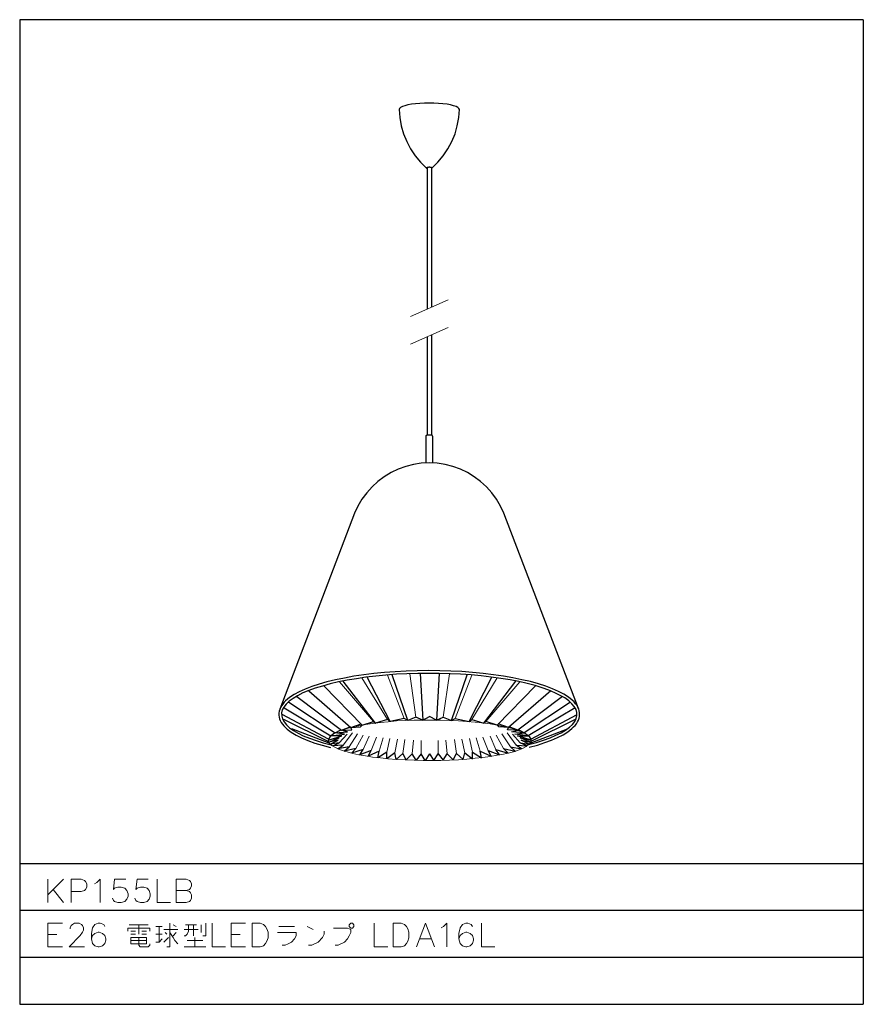
# Model space of a CAD drawing. Units: millimetres. Extents: x 15 to 195, y 44 to 254.
import ezdxf

# ---------------------------------------------------------------- set-up
doc = ezdxf.new("R2010")
doc.units = ezdxf.units.MM
doc.header["$MEASUREMENT"] = 0
doc.layers.add('レイヤー 1', color=7, linetype='Continuous', lineweight=0)

msp = doc.modelspace()

# ---------------------------------------------------------------- linework, layer by layer
at = {"layer": 'レイヤー 1', "color": 18, "lineweight": 25, "true_color": 0x000000}
for p, q in [((194.94, 253.53), (194.94, 43.6)), ((101.64, 164.76), (101.64, 159.05)), ((94.06, 103.89), (89.15, 113.37)), ((97.83, 104.14), (94.45, 113.88)), ((100.41, 114.17), (101.01, 104.22)), ((104.48, 114.17), (103.93, 104.22)), ((107.1, 104.14), (110.45, 113.88)), ((110.87, 103.89), (115.74, 113.37)), ((90.89, 103.55), (84.03, 112.52)), ((114.05, 103.55), (120.86, 112.52))]:
    msp.add_line(p, q, dxfattribs=at)
at = {"layer": 'レイヤー 1', "color": 18, "lineweight": 13, "true_color": 0x000000}
for p, q in [((93.47, 113.79), (97.03, 104.56)), ((98.21, 114.09), (99.53, 104.82)), ((106.72, 114.09), (105.37, 104.82)), ((111.46, 113.79), (107.87, 104.56)), ((83.23, 112.35), (90.51, 103.93)), ((88.01, 113.2), (93.47, 104.31)), ((116.88, 113.2), (111.46, 104.31)), ((121.71, 112.35), (114.43, 103.93)), ((42.76, 59.86), (42.76, 59.18)), ((44.75, 56.85), (44.75, 60.2)), ((51.05, 59.18), (50.76, 58.55)), ((70.32, 60.2), (73.66, 60.2)), ((100.41, 57.53), (102.79, 57.53))]:
    msp.add_line(p, q, dxfattribs=at)
at = {"layer": 'レイヤー 1', "color": 18, "lineweight": 25, "true_color": 0x000000}
for points in [[(15.03, 253.53), (15.03, 43.6), (194.94, 43.6)], [(108.8, 234.4), (108.71, 234.61), (108.5, 234.82), (108.12, 235.03), (107.57, 235.2), (106.93, 235.37), (106.17, 235.5), (105.28, 235.59), (104.35, 235.67), (103.38, 235.75), (102.36, 235.75), (101.39, 235.75), (100.37, 235.67), (99.44, 235.59), (98.59, 235.5), (97.83, 235.37), (97.16, 235.2), (96.65, 235.03), (96.27, 234.82), (96.01, 234.61), (95.93, 234.4)], [(95.93, 234.4), (96.1, 232.66), (96.39, 230.89), (96.9, 229.19), (97.58, 227.54), (98.38, 225.98), (99.4, 224.49), (100.54, 223.14), (101.81, 221.91)], [(102.95, 221.91), (104.22, 223.14), (105.37, 224.49), (106.34, 225.98), (107.19, 227.54), (107.87, 229.19), (108.33, 230.89), (108.67, 232.66), (108.8, 234.4)], [(102.87, 221.83), (102.91, 221.87), (102.95, 221.87), (102.95, 221.91), (102.91, 221.95), (102.83, 222), (102.79, 222.04), (102.7, 222.04), (102.57, 222.04), (102.49, 222.08), (102.36, 222.08), (102.28, 222.08), (102.15, 222.04), (102.07, 222.04), (101.98, 222.04), (101.9, 222), (101.85, 221.95), (101.81, 221.95), (101.81, 221.91), (101.81, 221.87), (101.85, 221.87), (101.9, 221.83)], [(103.08, 164.76), (103.08, 164.8), (103.04, 164.85), (103, 164.89), (102.91, 164.93), (102.83, 164.93), (102.7, 164.97), (102.57, 164.97), (102.45, 164.97), (102.32, 164.97), (102.19, 164.97), (102.07, 164.97), (101.94, 164.93), (101.85, 164.93), (101.77, 164.89), (101.73, 164.85), (101.68, 164.8), (101.64, 164.76)], [(102.36, 159.05), (100.67, 158.96), (99.02, 158.71), (97.37, 158.28), (95.76, 157.69), (94.23, 156.97), (92.75, 156.08), (91.4, 155.07), (90.17, 153.92), (89.03, 152.65), (88.01, 151.3), (87.16, 149.82), (86.44, 148.29), (70.48, 106.51)], [(118.28, 148.29), (117.6, 149.82), (116.71, 151.3), (115.74, 152.65), (114.6, 153.92), (113.33, 155.07), (111.97, 156.08), (110.53, 156.97), (109.01, 157.69), (107.4, 158.28), (105.75, 158.71), (104.06, 158.96), (102.36, 159.05)], [(123.7, 98.42), (125.43, 98.89), (127, 99.4), (128.44, 99.95), (129.75, 100.5), (130.94, 101.09), (131.95, 101.73), (132.8, 102.4), (133.14, 102.74), (133.48, 103.08), (133.77, 103.42), (133.98, 103.8), (134.2, 104.18), (134.32, 104.61), (134.41, 104.99), (134.45, 105.41), (134.45, 105.79), (134.37, 106.21), (134.24, 106.6), (134.07, 106.98), (133.82, 107.36), (133.56, 107.7), (133.27, 108.08), (132.88, 108.42), (132.08, 109.09), (131.06, 109.73), (129.92, 110.32), (128.65, 110.87), (127.21, 111.42), (125.65, 111.93), (123.95, 112.4), (122.13, 112.82), (120.18, 113.24), (118.19, 113.58), (116.08, 113.88), (113.88, 114.13), (111.63, 114.38), (109.3, 114.55), (106.98, 114.64), (104.61, 114.72), (102.19, 114.77), (99.82, 114.72), (97.45, 114.64), (95.12, 114.51), (92.84, 114.34), (90.59, 114.13), (88.39, 113.83), (86.28, 113.54), (84.29, 113.16), (82.38, 112.78), (80.56, 112.35), (78.87, 111.84), (77.34, 111.34), (75.9, 110.79), (74.63, 110.24), (73.53, 109.64), (72.56, 109.01), (71.75, 108.33), (71.42, 107.99), (71.12, 107.61), (70.87, 107.23), (70.65, 106.89), (70.48, 106.47), (70.36, 106.09), (70.32, 105.71), (70.32, 105.28), (70.36, 104.86), (70.44, 104.48), (70.61, 104.1), (70.82, 103.72), (71.08, 103.34), (71.37, 103), (72.05, 102.28), (72.94, 101.64), (73.96, 101.01), (75.14, 100.41), (76.5, 99.86), (77.98, 99.31), (79.54, 98.85), (81.28, 98.38)], [(123.57, 98.98), (125.22, 99.44), (126.75, 99.91), (128.14, 100.41), (129.37, 100.97), (130.51, 101.52), (131.44, 102.07), (132.25, 102.66), (132.93, 103.29), (133.39, 103.93), (133.73, 104.56), (133.86, 105.2), (133.86, 105.83), (133.69, 106.47), (133.31, 107.1), (132.8, 107.7), (132.12, 108.33), (131.32, 108.92), (130.3, 109.47), (129.16, 110.02), (127.89, 110.57), (126.49, 111.08), (124.93, 111.55), (123.27, 111.97), (121.5, 112.4), (119.63, 112.78), (117.64, 113.07), (115.61, 113.37), (113.45, 113.62), (111.29, 113.83), (109.05, 114), (106.81, 114.09), (104.52, 114.17), (102.23, 114.17), (99.91, 114.17), (97.62, 114.09), (95.38, 113.96), (93.13, 113.79), (90.97, 113.58), (88.86, 113.33), (86.83, 113.03), (84.88, 112.69), (83.02, 112.35), (81.24, 111.93), (79.59, 111.46), (78.06, 111), (76.67, 110.49), (75.4, 109.98), (74.29, 109.39), (73.32, 108.84), (72.52, 108.25), (71.84, 107.61), (71.37, 106.98), (71.04, 106.38), (70.87, 105.75), (70.91, 105.07), (71.08, 104.44), (71.42, 103.84), (71.92, 103.21), (72.6, 102.57), (73.41, 101.98), (74.42, 101.43), (75.52, 100.88), (76.83, 100.33), (78.23, 99.82), (79.76, 99.36), (81.45, 98.93)], [(85.68, 102.62), (87.71, 102.74), (88.1, 103.12)], [(88.1, 103.12), (90.51, 103.93), (90.89, 103.55)], [(101.01, 104.22), (99.53, 104.82), (97.83, 104.14), (97.03, 104.56), (94.06, 103.89), (93.47, 104.31), (90.89, 103.55), (90.85, 103.55), (90.89, 103.55)], [(103.93, 104.22), (105.37, 104.82), (107.1, 104.14), (107.87, 104.56), (110.87, 103.89), (111.46, 104.31), (114.05, 103.55), (114.09, 103.55), (114.05, 103.55)], [(116.84, 103.12), (114.43, 103.93), (114.05, 103.55)], [(119.25, 102.62), (117.22, 102.74), (116.84, 103.12)], [(81.36, 100.92), (80.9, 100.12), (80.81, 99.65)], [(102.45, 96.99), (101.52, 95.59), (100.67, 96.99), (99.61, 95.63), (98.76, 97.03), (97.45, 95.72), (96.77, 97.11), (95.33, 95.8), (95, 97.2), (93.35, 95.97), (93.35, 97.37), (91.4, 96.18), (91.69, 97.58), (89.37, 96.48), (90, 97.75), (87.55, 96.77), (88.31, 97.96), (85.77, 97.16), (86.7, 98.17), (84.2, 97.58), (85.26, 98.51), (82.89, 98.09), (84.03, 98.89), (81.79, 98.68), (83.19, 99.36), (81.24, 99.1), (82.93, 99.91), (80.94, 99.53), (83.14, 100.41), (80.86, 99.95), (83.74, 100.84), (81.41, 100.88), (84.29, 101.22), (82.34, 101.47), (84.92, 101.68), (83.65, 102.02), (85.85, 102.15), (85.68, 102.62)], [(102.45, 96.99), (103.38, 95.59), (104.27, 96.99), (105.33, 95.63), (106.17, 97.03), (107.48, 95.72), (108.16, 97.11), (109.6, 95.8), (109.94, 97.2), (111.59, 95.97), (111.59, 97.37), (113.54, 96.18), (113.2, 97.58), (115.57, 96.48), (114.93, 97.75), (117.39, 96.77), (116.59, 97.96), (119.17, 97.16), (118.24, 98.17), (120.73, 97.58), (119.68, 98.51), (122.05, 98.09), (120.9, 98.89), (123.15, 98.68), (121.75, 99.36), (123.7, 99.1), (122, 99.91), (123.99, 99.53), (121.79, 100.41), (124.08, 99.95), (121.2, 100.84), (123.49, 100.88), (120.65, 101.22), (122.6, 101.47), (119.97, 101.68), (121.28, 102.02), (119.08, 102.15), (119.25, 102.62)], [(123.57, 100.92), (124.04, 100.12), (124.12, 99.65)]]:
    msp.add_lwpolyline(points, dxfattribs=at)
at = {"layer": 'レイヤー 1', "color": 18, "lineweight": 13, "true_color": 0x000000}
for points in [[(80.86, 99.91), (80.94, 99.53), (81.2, 99.14), (81.62, 98.76), (82.21, 98.42), (82.93, 98.04), (83.82, 97.71), (84.88, 97.41), (86.06, 97.11), (87.38, 96.82), (88.77, 96.56), (90.3, 96.31), (91.95, 96.14), (93.64, 95.97), (95.42, 95.8), (97.24, 95.72), (99.14, 95.63), (101.05, 95.59), (102.95, 95.59), (104.86, 95.59), (106.72, 95.67), (108.58, 95.76), (110.41, 95.88), (112.14, 96.05), (113.79, 96.22), (115.4, 96.44), (116.88, 96.69), (118.24, 96.94), (119.46, 97.24), (120.61, 97.54), (121.54, 97.87), (122.39, 98.21), (123.02, 98.59), (123.53, 98.98), (123.87, 99.31), (124.04, 99.74), (124.04, 100.12), (123.87, 100.5), (123.53, 100.84), (123.02, 101.22), (122.39, 101.6), (121.54, 101.94), (120.61, 102.28), (119.46, 102.57), (118.24, 102.87), (116.88, 103.12), (115.4, 103.38), (113.79, 103.59), (112.14, 103.76), (110.41, 103.93), (108.58, 104.06), (106.72, 104.14), (104.86, 104.22), (102.95, 104.22), (101.05, 104.22), (99.14, 104.18), (97.24, 104.1), (95.42, 104.01), (93.64, 103.84), (91.95, 103.67), (90.3, 103.5), (88.77, 103.25), (87.38, 103), (86.06, 102.74), (84.88, 102.4), (83.82, 102.11), (82.93, 101.77), (82.21, 101.39), (81.62, 101.05), (81.2, 100.67), (80.94, 100.29)], [(64.64, 55.88), (64.64, 60.88), (66.29, 60.88), (67.01, 60.62), (67.48, 60.16), (67.73, 59.69), (67.99, 58.97), (67.99, 57.79), (67.73, 57.07), (67.48, 56.6), (67.01, 56.09), (66.29, 55.88)], [(85.64, 60.88), (85.98, 60.88), (86.32, 60.54), (86.32, 60.2), (85.98, 59.86), (85.64, 59.86), (85.3, 60.2), (85.3, 60.54)], [(94.7, 55.88), (94.7, 60.88), (96.35, 60.88), (97.07, 60.62), (97.54, 60.16), (97.79, 59.69), (98, 58.97), (98, 57.79), (97.79, 57.07), (97.54, 56.6), (97.07, 56.09), (96.35, 55.88)], [(42.08, 57.87), (42.08, 56.52), (38.73, 56.52), (38.73, 57.87)]]:
    msp.add_lwpolyline(points, close=True, dxfattribs=at)
for points in [[(25.99, 65.28), (25.99, 70.27), (28.15, 70.27), (28.87, 70.02), (29.08, 69.81), (29.34, 69.3), (29.34, 68.58), (29.08, 68.11), (28.87, 67.9), (28.15, 67.65), (25.99, 67.65)], [(30.99, 69.3), (31.45, 69.55), (32.17, 70.27), (32.17, 65.28)], [(37.68, 70.27), (35.26, 70.27), (35.05, 68.11), (35.26, 68.37), (35.98, 68.58), (36.7, 68.58), (37.42, 68.37), (37.89, 67.9), (38.14, 67.18), (38.14, 66.67), (37.89, 66), (37.42, 65.49), (36.7, 65.28), (35.98, 65.28), (35.26, 65.49), (35.05, 65.74), (34.8, 66.21)], [(42.42, 70.27), (40.05, 70.27), (39.79, 68.11), (40.05, 68.37), (40.77, 68.58), (41.49, 68.58), (42.21, 68.37), (42.67, 67.9), (42.88, 67.18), (42.88, 66.67), (42.67, 66), (42.21, 65.49), (41.49, 65.28), (40.77, 65.28), (40.05, 65.49), (39.79, 65.74), (39.58, 66.21)], [(44.32, 70.27), (44.32, 65.28), (47.2, 65.28)], [(48.39, 65.28), (48.39, 70.27), (50.5, 70.27), (51.22, 70.02), (51.48, 69.81), (51.69, 69.3), (51.69, 68.83), (51.48, 68.37), (51.22, 68.11), (50.5, 67.9), (48.39, 67.9)], [(50.5, 67.9), (51.22, 67.65), (51.48, 67.39), (51.69, 66.93), (51.69, 66.21), (51.48, 65.74), (51.22, 65.49), (50.5, 65.28), (48.39, 65.28)], [(21.04, 55.88), (21.04, 60.88), (24.13, 60.88)], [(25.78, 59.69), (25.78, 59.9), (26.03, 60.41), (26.29, 60.62), (26.75, 60.88), (27.69, 60.88), (28.19, 60.62), (28.41, 60.41), (28.66, 59.9), (28.66, 59.44), (28.41, 58.97), (27.94, 58.25), (25.57, 55.88), (28.87, 55.88)], [(33.19, 60.16), (32.94, 60.62), (32.22, 60.88), (31.75, 60.88), (31.03, 60.62), (30.56, 59.9), (30.31, 58.72), (30.31, 57.53), (30.56, 56.6), (31.03, 56.09), (31.75, 55.88), (32, 55.88), (32.68, 56.09), (33.19, 56.6), (33.4, 57.28), (33.4, 57.53), (33.19, 58.25), (32.68, 58.72), (32, 58.97), (31.75, 58.97), (31.03, 58.72), (30.56, 58.25), (30.31, 57.53)], [(47.07, 60.88), (47.07, 55.88), (46.4, 55.88)], [(48.73, 56.52), (48.09, 57.19), (47.75, 57.87), (47.07, 58.89)], [(54.74, 60.88), (54.74, 58.21), (54.06, 58.21)], [(56.09, 60.88), (56.09, 55.88), (58.93, 55.88)], [(60.11, 55.88), (60.11, 60.88), (63.2, 60.88)], [(72.31, 56.52), (72.98, 56.85), (73.66, 57.53), (73.96, 58.21), (73.96, 58.89), (69.98, 58.89)], [(79.63, 57.87), (79.97, 58.55), (79.97, 59.18)], [(82.3, 56.22), (82.97, 56.22), (84.29, 56.85), (84.96, 57.53), (85.3, 58.21), (85.64, 58.89), (85.64, 59.52), (84.96, 59.86), (81.96, 59.86)], [(90.64, 60.88), (90.64, 55.88), (93.51, 55.88)], [(99.69, 55.88), (101.6, 60.88), (103.5, 55.88)], [(104.9, 59.9), (105.41, 60.16), (106.13, 60.88), (106.13, 55.88)], [(111.59, 60.16), (111.34, 60.62), (110.62, 60.88), (110.15, 60.88), (109.43, 60.62), (108.97, 59.9), (108.71, 58.72), (108.71, 57.53), (108.97, 56.6), (109.43, 56.09), (110.15, 55.88), (110.41, 55.88), (111.12, 56.09), (111.59, 56.6), (111.8, 57.28), (111.8, 57.53), (111.59, 58.25), (111.12, 58.72), (110.41, 58.97), (110.15, 58.97), (109.43, 58.72), (108.97, 58.25), (108.71, 57.53)], [(113.5, 60.88), (113.5, 55.88), (116.33, 55.88)], [(45.42, 57.53), (44.75, 56.85), (44.07, 56.85)], [(50.76, 58.55), (50.42, 58.21), (50.08, 58.21)], [(79.63, 57.87), (78.66, 56.85), (77.3, 56.22)], [(40.43, 56.22), (40.72, 55.88), (42.42, 55.88)], [(42.42, 55.88), (42.76, 56.22), (42.76, 56.52)], [(72.31, 56.52), (71.63, 56.22), (70.99, 56.22)]]:
    msp.add_lwpolyline(points, dxfattribs=at)
at = {"layer": 'レイヤー 1', "color": 18, "lineweight": 25, "true_color": 0x000000}
for points in [[(194.94, 253.53), (194.94, 253.53), (15.03, 253.53), (15.03, 253.53)], [(101.9, 221.91), (101.9, 221.91), (101.9, 191.81), (101.9, 191.81)], [(102.87, 221.91), (102.87, 221.91), (102.87, 192.24), (102.87, 192.24)], [(101.9, 185.93), (101.9, 185.93), (101.9, 164.93), (101.9, 164.93)], [(102.87, 186.35), (102.87, 186.35), (102.87, 164.93), (102.87, 164.93)], [(103.08, 164.76), (103.08, 164.76), (103.08, 159.05), (103.08, 159.05)], [(134.2, 106.68), (134.2, 106.68), (118.28, 148.29), (118.28, 148.29)], [(79.88, 111.51), (79.88, 111.51), (88.1, 103.12), (88.1, 103.12)], [(125.05, 111.51), (125.05, 111.51), (116.84, 103.12), (116.84, 103.12)], [(74.13, 109.22), (74.13, 109.22), (83.65, 102.02), (83.65, 102.02)], [(76.67, 110.45), (76.67, 110.45), (85.68, 102.62), (85.68, 102.62)], [(128.27, 110.45), (128.27, 110.45), (119.25, 102.62), (119.25, 102.62)], [(130.81, 109.22), (130.81, 109.22), (121.28, 102.02), (121.28, 102.02)], [(72.43, 107.99), (72.43, 107.99), (82.34, 101.47), (82.34, 101.47)], [(132.5, 107.99), (132.5, 107.99), (122.6, 101.47), (122.6, 101.47)], [(80.9, 100.12), (80.9, 100.12), (71.04, 105.41), (71.04, 105.41)], [(71.46, 106.85), (71.46, 106.85), (81.41, 100.88), (81.41, 100.88)], [(101.01, 104.22), (101.01, 104.22), (102.45, 104.99), (102.45, 104.99)], [(103.93, 104.22), (103.93, 104.22), (102.45, 104.99), (102.45, 104.99)], [(133.48, 106.85), (133.48, 106.85), (123.49, 100.88), (123.49, 100.88)], [(124.04, 100.12), (124.04, 100.12), (133.9, 105.41), (133.9, 105.41)], [(71.29, 104.39), (71.29, 104.39), (80.9, 99.61), (80.9, 99.61)], [(85.68, 102.62), (85.68, 102.62), (87.84, 103.38), (87.84, 103.38)], [(119.25, 102.62), (119.25, 102.62), (117.09, 103.38), (117.09, 103.38)], [(133.65, 104.39), (133.65, 104.39), (124.04, 99.61), (124.04, 99.61)], [(81.03, 99.31), (81.03, 99.31), (73.07, 102.36), (73.07, 102.36)], [(81.41, 100.88), (81.41, 100.88), (82.21, 101.56), (82.21, 101.56)], [(82.34, 101.47), (82.34, 101.47), (83.52, 102.15), (83.52, 102.15)], [(83.65, 102.02), (83.65, 102.02), (85.51, 102.79), (85.51, 102.79)], [(121.28, 102.02), (121.28, 102.02), (119.42, 102.79), (119.42, 102.79)], [(122.6, 101.47), (122.6, 101.47), (121.41, 102.15), (121.41, 102.15)], [(123.49, 100.88), (123.49, 100.88), (122.68, 101.56), (122.68, 101.56)], [(123.91, 99.31), (123.91, 99.31), (131.87, 102.36), (131.87, 102.36)], [(80.9, 99.61), (80.9, 99.61), (81.03, 99.31), (81.03, 99.31)], [(124.04, 99.61), (124.04, 99.61), (123.91, 99.31), (123.91, 99.31)], [(194.94, 73.58), (194.94, 73.58), (15.03, 73.58), (15.03, 73.58)], [(194.94, 63.58), (194.94, 63.58), (15.03, 63.58), (15.03, 63.58)], [(194.94, 53.59), (194.94, 53.59), (15.03, 53.59), (15.03, 53.59)]]:
    msp.add_open_spline(points, degree=3, dxfattribs=at)
at = {"layer": 'レイヤー 1', "color": 18, "lineweight": 13, "true_color": 0x000000}
for points in [[(106.43, 193.8), (106.43, 193.8), (98.34, 190.25), (98.34, 190.25)], [(106.43, 187.92), (106.43, 187.92), (98.34, 184.36), (98.34, 184.36)], [(83.19, 99.36), (83.19, 99.36), (84.84, 101.18), (84.84, 101.18)], [(84.03, 98.89), (84.03, 98.89), (85.98, 101.47), (85.98, 101.47)], [(85.26, 98.51), (85.26, 98.51), (87.08, 101.26), (87.08, 101.26)], [(86.7, 98.17), (86.7, 98.17), (88.27, 101.01), (88.27, 101.01)], [(88.31, 97.96), (88.31, 97.96), (89.54, 100.8), (89.54, 100.8)], [(116.59, 97.96), (116.59, 97.96), (115.4, 100.8), (115.4, 100.8)], [(118.24, 98.17), (118.24, 98.17), (116.67, 101.01), (116.67, 101.01)], [(119.68, 98.51), (119.68, 98.51), (117.86, 101.26), (117.86, 101.26)], [(120.9, 98.89), (120.9, 98.89), (118.96, 101.47), (118.96, 101.47)], [(121.75, 99.36), (121.75, 99.36), (120.1, 101.18), (120.1, 101.18)], [(90, 97.75), (90, 97.75), (91.1, 100.58), (91.1, 100.58)], [(91.69, 97.58), (91.69, 97.58), (92.54, 100.41), (92.54, 100.41)], [(93.35, 97.37), (93.35, 97.37), (93.98, 100.25), (93.98, 100.25)], [(95, 97.2), (95, 97.2), (95.59, 100.12), (95.59, 100.12)], [(96.77, 97.11), (96.77, 97.11), (97.2, 100.03), (97.2, 100.03)], [(98.76, 97.03), (98.76, 97.03), (98.98, 99.95), (98.98, 99.95)], [(100.67, 96.99), (100.67, 96.99), (100.63, 99.86), (100.63, 99.86)], [(104.27, 96.99), (104.27, 96.99), (104.31, 99.86), (104.31, 99.86)], [(106.17, 97.03), (106.17, 97.03), (105.92, 99.95), (105.92, 99.95)], [(108.16, 97.11), (108.16, 97.11), (107.74, 100.03), (107.74, 100.03)], [(109.94, 97.2), (109.94, 97.2), (109.35, 100.12), (109.35, 100.12)], [(111.59, 97.37), (111.59, 97.37), (110.96, 100.25), (110.96, 100.25)], [(113.2, 97.58), (113.2, 97.58), (112.35, 100.41), (112.35, 100.41)], [(114.93, 97.75), (114.93, 97.75), (113.83, 100.58), (113.83, 100.58)], [(21, 65.28), (21, 65.28), (21, 70.27), (21, 70.27)], [(24.34, 70.27), (24.34, 70.27), (21, 66.93), (21, 66.93)], [(22.18, 68.11), (22.18, 68.11), (24.34, 65.28), (24.34, 65.28)], [(38.06, 59.86), (38.06, 59.86), (38.06, 59.18), (38.06, 59.18)], [(38.06, 59.86), (38.06, 59.86), (42.76, 59.86), (42.76, 59.86)], [(38.4, 60.54), (38.4, 60.54), (42.42, 60.54), (42.42, 60.54)], [(38.73, 59.18), (38.73, 59.18), (39.75, 59.18), (39.75, 59.18)], [(40.43, 60.54), (40.43, 60.54), (40.43, 58.55), (40.43, 58.55)], [(41.06, 59.18), (41.06, 59.18), (42.08, 59.18), (42.08, 59.18)], [(44.07, 60.2), (44.07, 60.2), (45.42, 60.2), (45.42, 60.2)], [(45.76, 59.52), (45.76, 59.52), (48.73, 59.52), (48.73, 59.52)], [(46.06, 58.89), (46.06, 58.89), (46.4, 58.55), (46.4, 58.55)], [(47.75, 60.54), (47.75, 60.54), (48.43, 60.2), (48.43, 60.2)], [(48.43, 58.89), (48.43, 58.89), (47.75, 58.21), (47.75, 58.21)], [(50.08, 59.52), (50.08, 59.52), (53.09, 59.52), (53.09, 59.52)], [(50.42, 60.54), (50.42, 60.54), (52.75, 60.54), (52.75, 60.54)], [(51.05, 60.54), (51.05, 60.54), (51.05, 59.18), (51.05, 59.18)], [(52.07, 60.54), (52.07, 60.54), (52.07, 58.21), (52.07, 58.21)], [(53.72, 60.54), (53.72, 60.54), (53.72, 58.89), (53.72, 58.89)], [(76.33, 60.2), (76.33, 60.2), (77.64, 59.52), (77.64, 59.52)], [(21.04, 58.5), (21.04, 58.5), (22.94, 58.5), (22.94, 58.5)], [(38.73, 58.55), (38.73, 58.55), (39.75, 58.55), (39.75, 58.55)], [(38.73, 57.19), (38.73, 57.19), (42.08, 57.19), (42.08, 57.19)], [(40.43, 57.87), (40.43, 57.87), (40.43, 56.22), (40.43, 56.22)], [(41.06, 58.55), (41.06, 58.55), (42.08, 58.55), (42.08, 58.55)], [(44.07, 58.55), (44.07, 58.55), (45.42, 58.55), (45.42, 58.55)], [(45.76, 56.85), (45.76, 56.85), (46.74, 57.87), (46.74, 57.87)], [(50.76, 57.19), (50.76, 57.19), (54.06, 57.19), (54.06, 57.19)], [(52.41, 57.87), (52.41, 57.87), (52.41, 55.88), (52.41, 55.88)], [(60.11, 58.5), (60.11, 58.5), (62.02, 58.5), (62.02, 58.5)], [(21.04, 55.88), (21.04, 55.88), (24.13, 55.88), (24.13, 55.88)], [(50.08, 55.88), (50.08, 55.88), (54.74, 55.88), (54.74, 55.88)], [(60.11, 55.88), (60.11, 55.88), (63.2, 55.88), (63.2, 55.88)], [(76.62, 56.22), (76.62, 56.22), (77.3, 56.22), (77.3, 56.22)]]:
    msp.add_open_spline(points, degree=3, dxfattribs=at)

doc.saveas('drawing.dxf')
